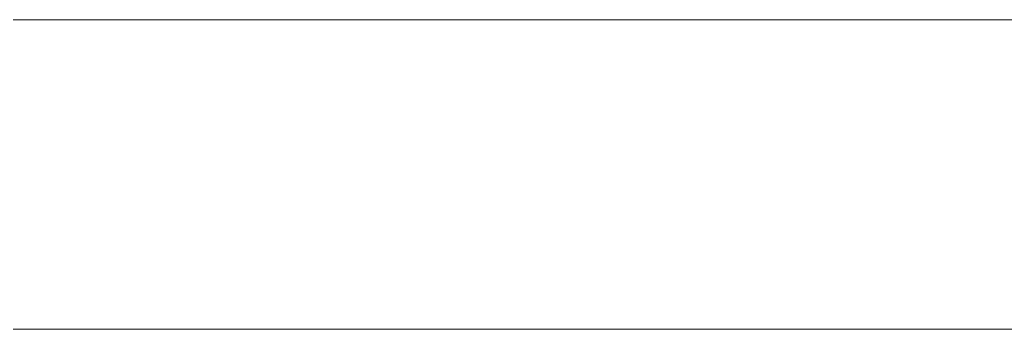
# Model space of a CAD drawing. Units: millimetres. Extents: x 0 to 24042, y 0 to 16800.
# Drawn here: x 16647 to 16691, y 728 to 742 of the extents above; entities that cross this region are included whole.
import ezdxf

# ---------------------------------------------------------------- set-up
doc = ezdxf.new("R2010")
doc.units = ezdxf.units.MM
doc.header["$MEASUREMENT"] = 0
doc.layers.add('(1) Shape lines', color=7, linetype='Continuous', lineweight=35)

# ---------------------------------------------------------------- blocks, each defined once
blk = doc.blocks.new('HATCH_336_2ea8a3f9-cc7b-4ea8-a029-a299a8f81856')
at = {"layer": '(1) Shape lines', "color": 0, "lineweight": 9}
for p, q in [((16646.818, 742), (16646.299, 742)), ((16646.834, 728), (16646.299, 728))]:
    blk.add_line(p, q, dxfattribs=at)
blk = doc.blocks.new('HATCH_337_be191ecd-28a7-40be-abf2-69ee9cbb05ee')
at = {"layer": '(1) Shape lines', "color": 0, "lineweight": 9}
for p, q in [((16646.88, 742), (16646.818, 742)), ((16646.88, 728), (16646.834, 728))]:
    blk.add_line(p, q, dxfattribs=at)
blk = doc.blocks.new('HATCH_342_c5306d92-03ea-4142-9929-f52acc48345f')
at = {"layer": '(1) Shape lines', "color": 0, "lineweight": 9}
for p, q in [((16647.065, 742), (16646.88, 742)), ((16647.071, 728), (16646.88, 728))]:
    blk.add_line(p, q, dxfattribs=at)
blk = doc.blocks.new('HATCH_343_dacd4c2f-bfaf-4baf-aa5b-4460ba234555')
at = {"layer": '(1) Shape lines', "color": 0, "lineweight": 9}
for p, q in [((16647.087, 742), (16647.065, 742)), ((16647.087, 728), (16647.071, 728))]:
    blk.add_line(p, q, dxfattribs=at)
blk = doc.blocks.new('HATCH_348_8e76e726-e170-4b48-ac45-057c11eec619')
at = {"layer": '(1) Shape lines', "color": 0, "lineweight": 9}
for p, q in [((16647.938, 742), (16647.087, 742)), ((16647.963, 728), (16647.087, 728))]:
    blk.add_line(p, q, dxfattribs=at)
blk = doc.blocks.new('HATCH_349_d57cd585-63af-4818-8736-61c98c4455d6')
at = {"layer": '(1) Shape lines', "color": 0, "lineweight": 9}
for p, q in [((16648.039, 742), (16647.938, 742)), ((16648.039, 728), (16647.963, 728))]:
    blk.add_line(p, q, dxfattribs=at)
blk = doc.blocks.new('HATCH_354_797aed2a-af36-4a5a-b1ec-74ddf29f2fa8')
at = {"layer": '(1) Shape lines', "color": 0, "lineweight": 9}
for p, q in [((16648.211, 742), (16648.039, 742)), ((16648.216, 728), (16648.039, 728))]:
    blk.add_line(p, q, dxfattribs=at)
blk = doc.blocks.new('HATCH_355_d1f5334c-4a07-4614-b765-3f022f977508')
at = {"layer": '(1) Shape lines', "color": 0, "lineweight": 9}
for p, q in [((16648.231, 742), (16648.211, 742)), ((16648.231, 728), (16648.216, 728))]:
    blk.add_line(p, q, dxfattribs=at)
blk = doc.blocks.new('HATCH_360_5d5645b9-3555-4342-a0a8-5e31f97d2910')
at = {"layer": '(1) Shape lines', "color": 0, "lineweight": 9}
for p, q in [((16648.275, 742), (16648.231, 742)), ((16648.276, 728), (16648.231, 728))]:
    blk.add_line(p, q, dxfattribs=at)
blk = doc.blocks.new('HATCH_361_1a525ffe-bb68-4e0b-be00-5737a7be9fd7')
at = {"layer": '(1) Shape lines', "color": 0, "lineweight": 9}
for p, q in [((16648.28, 742), (16648.275, 742)), ((16648.28, 728), (16648.276, 728))]:
    blk.add_line(p, q, dxfattribs=at)
blk = doc.blocks.new('HATCH_366_359fb238-17e0-4f39-8d51-5835b9562205')
at = {"layer": '(1) Shape lines', "color": 0, "lineweight": 9}
for p, q in [((16648.954, 742), (16648.28, 742)), ((16648.974, 728), (16648.28, 728))]:
    blk.add_line(p, q, dxfattribs=at)
blk = doc.blocks.new('HATCH_367_8aa6ac65-5d2e-41a0-a9d7-9f8f99271a73')
at = {"layer": '(1) Shape lines', "color": 0, "lineweight": 9}
for p, q in [((16649.033, 742), (16648.954, 742)), ((16649.033, 728), (16648.974, 728))]:
    blk.add_line(p, q, dxfattribs=at)
blk = doc.blocks.new('HATCH_372_702802de-e7f2-4105-a3e2-7eab1414cf51')
at = {"layer": '(1) Shape lines', "color": 0, "lineweight": 9}
for p, q in [((16649.054, 742), (16649.033, 742)), ((16649.055, 728), (16649.033, 728))]:
    blk.add_line(p, q, dxfattribs=at)
blk = doc.blocks.new('HATCH_373_d7ab1aa3-edf6-4504-a0da-552495218a82')
at = {"layer": '(1) Shape lines', "color": 0, "lineweight": 9}
for p, q in [((16649.056, 742), (16649.054, 742)), ((16649.056, 728), (16649.055, 728))]:
    blk.add_line(p, q, dxfattribs=at)
blk = doc.blocks.new('HATCH_378_fab0d5ce-0b42-4ddc-a429-c681d25cd7ec')
at = {"layer": '(1) Shape lines', "color": 0, "lineweight": 9}
for p, q in [((16649.212, 742), (16649.056, 742)), ((16649.216, 728), (16649.056, 728))]:
    blk.add_line(p, q, dxfattribs=at)
blk = doc.blocks.new('HATCH_379_83cc2d0f-7048-4b46-8fa7-be60f6b69f5d')
at = {"layer": '(1) Shape lines', "color": 0, "lineweight": 9}
for p, q in [((16649.23, 742), (16649.212, 742)), ((16649.23, 728), (16649.216, 728))]:
    blk.add_line(p, q, dxfattribs=at)
blk = doc.blocks.new('HATCH_384_bf60d2c8-49dd-43dc-9e7e-24e32e1d266d')
at = {"layer": '(1) Shape lines', "color": 0, "lineweight": 9}
for p, q in [((16649.758, 742), (16649.23, 742)), ((16649.774, 728), (16649.23, 728))]:
    blk.add_line(p, q, dxfattribs=at)
blk = doc.blocks.new('HATCH_385_c111b89d-e3a0-4e5e-9084-28dc1cb1ca7e')
at = {"layer": '(1) Shape lines', "color": 0, "lineweight": 9}
for p, q in [((16649.821, 742), (16649.758, 742)), ((16649.821, 728), (16649.774, 728))]:
    blk.add_line(p, q, dxfattribs=at)
blk = doc.blocks.new('HATCH_390_450c7365-9777-48e5-8187-91ab9237f518')
at = {"layer": '(1) Shape lines', "color": 0, "lineweight": 9}
for p, q in [((16649.927, 742), (16649.821, 742)), ((16649.931, 728), (16649.821, 728))]:
    blk.add_line(p, q, dxfattribs=at)
blk = doc.blocks.new('HATCH_391_2e60b0e7-538e-429a-be99-b6621324dcd0')
at = {"layer": '(1) Shape lines', "color": 0, "lineweight": 9}
for p, q in [((16649.94, 742), (16649.927, 742)), ((16649.94, 728), (16649.931, 728))]:
    blk.add_line(p, q, dxfattribs=at)
blk = doc.blocks.new('HATCH_396_5045da6b-3e48-481d-80dc-f9a7c49ebf50')
at = {"layer": '(1) Shape lines', "color": 0, "lineweight": 9}
for p, q in [((16650.075, 742), (16649.94, 742)), ((16650.079, 728), (16649.94, 728))]:
    blk.add_line(p, q, dxfattribs=at)
blk = doc.blocks.new('HATCH_397_9f2de017-fa6b-44f6-89bc-79aab0d3b7da')
at = {"layer": '(1) Shape lines', "color": 0, "lineweight": 9}
for p, q in [((16650.091, 742), (16650.075, 742)), ((16650.091, 728), (16650.079, 728))]:
    blk.add_line(p, q, dxfattribs=at)
blk = doc.blocks.new('HATCH_402_fd4fcc38-f0ea-4f9f-aa32-e4fefe86acd7')
at = {"layer": '(1) Shape lines', "color": 0, "lineweight": 9}
for p, q in [((16650.632, 742), (16650.091, 742)), ((16650.648, 728), (16650.091, 728))]:
    blk.add_line(p, q, dxfattribs=at)
blk = doc.blocks.new('HATCH_403_36d1ef02-420c-4428-a6eb-658e080139b2')
at = {"layer": '(1) Shape lines', "color": 0, "lineweight": 9}
for p, q in [((16650.695, 742), (16650.632, 742)), ((16650.695, 728), (16650.648, 728))]:
    blk.add_line(p, q, dxfattribs=at)
blk = doc.blocks.new('HATCH_408_9a8f4f04-73bd-4947-b2b9-2ff6c0cff192')
at = {"layer": '(1) Shape lines', "color": 0, "lineweight": 9}
for p, q in [((16650.808, 742), (16650.695, 742)), ((16650.811, 728), (16650.695, 728))]:
    blk.add_line(p, q, dxfattribs=at)
blk = doc.blocks.new('HATCH_409_ee1ced47-7c03-42f9-9875-d7b6453237ca')
at = {"layer": '(1) Shape lines', "color": 0, "lineweight": 9}
for p, q in [((16650.821, 742), (16650.808, 742)), ((16650.821, 728), (16650.811, 728))]:
    blk.add_line(p, q, dxfattribs=at)
blk = doc.blocks.new('HATCH_414_28442a70-d1cd-4f24-8a9f-918c304d9b85')
at = {"layer": '(1) Shape lines', "color": 0, "lineweight": 9}
for p, q in [((16650.942, 742), (16650.821, 742)), ((16650.946, 728), (16650.821, 728))]:
    blk.add_line(p, q, dxfattribs=at)
blk = doc.blocks.new('HATCH_415_14973f7c-6072-4a9b-849c-c829f869bc6d')
at = {"layer": '(1) Shape lines', "color": 0, "lineweight": 9}
for p, q in [((16650.956, 742), (16650.942, 742)), ((16650.956, 728), (16650.946, 728))]:
    blk.add_line(p, q, dxfattribs=at)
blk = doc.blocks.new('HATCH_420_45382c23-9d70-4226-af12-2698b613758c')
at = {"layer": '(1) Shape lines', "color": 0, "lineweight": 9}
for p, q in [((16651.29, 742), (16650.956, 742)), ((16651.3, 728), (16650.956, 728))]:
    blk.add_line(p, q, dxfattribs=at)
blk = doc.blocks.new('HATCH_421_d6a8b7d3-cfa2-4b78-becf-06274b2e8580')
at = {"layer": '(1) Shape lines', "color": 0, "lineweight": 9}
for p, q in [((16651.329, 742), (16651.29, 742)), ((16651.329, 728), (16651.3, 728))]:
    blk.add_line(p, q, dxfattribs=at)
blk = doc.blocks.new('HATCH_426_0d6830ff-1a31-42a1-b455-00e8a2db0c0c')
at = {"layer": '(1) Shape lines', "color": 0, "lineweight": 9}
for p, q in [((16651.419, 742), (16651.329, 742)), ((16651.422, 728), (16651.329, 728))]:
    blk.add_line(p, q, dxfattribs=at)
blk = doc.blocks.new('HATCH_427_84d2aeef-8090-4dae-9bcc-592524a35000')
at = {"layer": '(1) Shape lines', "color": 0, "lineweight": 9}
for p, q in [((16651.43, 742), (16651.419, 742)), ((16651.43, 728), (16651.422, 728))]:
    blk.add_line(p, q, dxfattribs=at)
blk = doc.blocks.new('HATCH_432_ca6eb394-47e5-476f-9f08-bbd53e6c5937')
at = {"layer": '(1) Shape lines', "color": 0, "lineweight": 9}
for p, q in [((16651.692, 742), (16651.43, 742)), ((16651.7, 728), (16651.43, 728))]:
    blk.add_line(p, q, dxfattribs=at)
blk = doc.blocks.new('HATCH_433_20219221-ad7d-4c04-8baf-993d0663d660')
at = {"layer": '(1) Shape lines', "color": 0, "lineweight": 9}
for p, q in [((16651.723, 742), (16651.692, 742)), ((16651.723, 728), (16651.7, 728))]:
    blk.add_line(p, q, dxfattribs=at)
blk = doc.blocks.new('HATCH_438_35e2cdad-2357-4827-adc0-ad43609efd83')
at = {"layer": '(1) Shape lines', "color": 0, "lineweight": 9}
for p, q in [((16651.835, 742), (16651.723, 742)), ((16651.839, 728), (16651.723, 728))]:
    blk.add_line(p, q, dxfattribs=at)
blk = doc.blocks.new('HATCH_439_e77bde0f-a649-4396-bb3c-f027602f857b')
at = {"layer": '(1) Shape lines', "color": 0, "lineweight": 9}
for p, q in [((16651.848, 742), (16651.835, 742)), ((16651.848, 728), (16651.839, 728))]:
    blk.add_line(p, q, dxfattribs=at)
blk = doc.blocks.new('HATCH_444_3e445be9-8b3e-4472-a4af-475a5b650933')
at = {"layer": '(1) Shape lines', "color": 0, "lineweight": 9}
for p, q in [((16652.216, 742), (16651.848, 742)), ((16652.227, 728), (16651.848, 728))]:
    blk.add_line(p, q, dxfattribs=at)
blk = doc.blocks.new('HATCH_445_bf90c1d6-3a26-4e99-8a5c-a76cf34a846c')
at = {"layer": '(1) Shape lines', "color": 0, "lineweight": 9}
for p, q in [((16652.258, 742), (16652.216, 742)), ((16652.258, 728), (16652.227, 728))]:
    blk.add_line(p, q, dxfattribs=at)
blk = doc.blocks.new('HATCH_450_eeb86e3c-7fae-4ec6-83ea-0f4aed8aa07d')
at = {"layer": '(1) Shape lines', "color": 0, "lineweight": 9}
for p, q in [((16652.29, 742), (16652.258, 742)), ((16652.291, 728), (16652.258, 728))]:
    blk.add_line(p, q, dxfattribs=at)
blk = doc.blocks.new('HATCH_451_a254773e-c336-417e-b27a-48a9707deb3c')
at = {"layer": '(1) Shape lines', "color": 0, "lineweight": 9}
for p, q in [((16652.294, 742), (16652.29, 742)), ((16652.294, 728), (16652.291, 728))]:
    blk.add_line(p, q, dxfattribs=at)
blk = doc.blocks.new('HATCH_456_5f19b7d3-e485-48c7-aaac-f278fabafeeb')
at = {"layer": '(1) Shape lines', "color": 0, "lineweight": 9}
for p, q in [((16652.308, 742), (16652.294, 742)), ((16652.308, 728), (16652.294, 728))]:
    blk.add_line(p, q, dxfattribs=at)
blk = doc.blocks.new('HATCH_457_93e99146-f4a6-4df6-a6e7-30541c39cada')
at = {"layer": '(1) Shape lines', "color": 0, "lineweight": 9}
for p, q in [((16652.31, 742), (16652.308, 742)), ((16652.31, 728), (16652.308, 728))]:
    blk.add_line(p, q, dxfattribs=at)
blk = doc.blocks.new('HATCH_462_7240e933-02e4-41d1-95c4-332b653280d6')
at = {"layer": '(1) Shape lines', "color": 0, "lineweight": 9}
for p, q in [((16652.729, 742), (16652.31, 742)), ((16652.742, 728), (16652.31, 728))]:
    blk.add_line(p, q, dxfattribs=at)
blk = doc.blocks.new('HATCH_463_8fc14ae1-ebb7-4648-88fd-a24f52ea44f5')
at = {"layer": '(1) Shape lines', "color": 0, "lineweight": 9}
for p, q in [((16652.778, 742), (16652.729, 742)), ((16652.778, 728), (16652.742, 728))]:
    blk.add_line(p, q, dxfattribs=at)
blk = doc.blocks.new('HATCH_468_db5ccee0-819d-4112-abd8-8c5172316f6c')
at = {"layer": '(1) Shape lines', "color": 0, "lineweight": 9}
for p, q in [((16652.791, 742), (16652.778, 742)), ((16652.791, 728), (16652.778, 728))]:
    blk.add_line(p, q, dxfattribs=at)
blk = doc.blocks.new('HATCH_469_7de97582-d3f0-43d6-825a-ce9662dd997d')
at = {"layer": '(1) Shape lines', "color": 0, "lineweight": 9}
for p, q in [((16652.793, 742), (16652.791, 742)), ((16652.793, 728), (16652.791, 728))]:
    blk.add_line(p, q, dxfattribs=at)
blk = doc.blocks.new('HATCH_474_520328da-c5dd-42da-987d-e30c146582f4')
at = {"layer": '(1) Shape lines', "color": 0, "lineweight": 9}
for p, q in [((16652.925, 742), (16652.793, 742)), ((16652.929, 728), (16652.793, 728))]:
    blk.add_line(p, q, dxfattribs=at)
blk = doc.blocks.new('HATCH_475_cd6a8489-936a-4718-8e59-270424639a83')
at = {"layer": '(1) Shape lines', "color": 0, "lineweight": 9}
for p, q in [((16652.94, 742), (16652.925, 742)), ((16652.94, 728), (16652.929, 728))]:
    blk.add_line(p, q, dxfattribs=at)
blk = doc.blocks.new('HATCH_478_d75d47c9-f9f7-4893-8970-5c344071366e')
at = {"layer": '(1) Shape lines', "color": 0, "lineweight": 9}
for p, q in [((16652.962, 742), (16652.94, 742)), ((16652.962, 728), (16652.94, 728))]:
    blk.add_line(p, q, dxfattribs=at)
blk = doc.blocks.new('HATCH_479_4b494b19-b8f5-4350-b9d9-2e3671b928a2')
at = {"layer": '(1) Shape lines', "color": 0, "lineweight": 9}
for p, q in [((16652.964, 742), (16652.962, 742)), ((16652.964, 728), (16652.962, 728))]:
    blk.add_line(p, q, dxfattribs=at)
blk = doc.blocks.new('HATCH_482_e25c368b-72b4-4a95-a172-d2058967a4d2')
at = {"layer": '(1) Shape lines', "color": 0, "lineweight": 9}
for p, q in [((16653.779, 742), (16652.964, 742)), ((16653.803, 728), (16652.964, 728))]:
    blk.add_line(p, q, dxfattribs=at)
blk = doc.blocks.new('HATCH_483_83a540f1-67c3-4f5a-8629-6bb9843390d6')
at = {"layer": '(1) Shape lines', "color": 0, "lineweight": 9}
for p, q in [((16653.873, 742), (16653.779, 742)), ((16653.873, 728), (16653.803, 728))]:
    blk.add_line(p, q, dxfattribs=at)
blk = doc.blocks.new('HATCH_486_7339927e-eb07-4cd6-a1d5-c720908f7cf9')
at = {"layer": '(1) Shape lines', "color": 0, "lineweight": 9}
for p, q in [((16653.933, 742), (16653.873, 742)), ((16653.934, 728), (16653.873, 728))]:
    blk.add_line(p, q, dxfattribs=at)
blk = doc.blocks.new('HATCH_487_16722aae-8613-496f-b006-e80992bdd62a')
at = {"layer": '(1) Shape lines', "color": 0, "lineweight": 9}
for p, q in [((16653.939, 742), (16653.933, 742)), ((16653.939, 728), (16653.934, 728))]:
    blk.add_line(p, q, dxfattribs=at)
blk = doc.blocks.new('HATCH_490_21dbd716-6d6f-4dab-89b9-0604d1ca8d47')
at = {"layer": '(1) Shape lines', "color": 0, "lineweight": 9}
for p, q in [((16655.023, 742), (16653.939, 742)), ((16655.076, 728), (16653.939, 728))]:
    blk.add_line(p, q, dxfattribs=at)
blk = doc.blocks.new('HATCH_491_8257dda6-654e-4fd4-904e-d755ba03d9f0')
at = {"layer": '(1) Shape lines', "color": 0, "lineweight": 9}
for p, q in [((16655.226, 742), (16655.023, 742)), ((16655.226, 728), (16655.076, 728))]:
    blk.add_line(p, q, dxfattribs=at)
blk = doc.blocks.new('HATCH_496_42504d01-96fb-4d0b-aa77-4d6997c463b7')
at = {"layer": '(1) Shape lines', "color": 0, "lineweight": 9}
for p, q in [((16655.262, 742), (16655.226, 742)), ((16655.264, 728), (16655.226, 728))]:
    blk.add_line(p, q, dxfattribs=at)
blk = doc.blocks.new('HATCH_497_02848325-7d41-4c07-b944-807b79d5cc19')
at = {"layer": '(1) Shape lines', "color": 0, "lineweight": 9}
for p, q in [((16655.269, 742), (16655.262, 742)), ((16655.269, 728), (16655.264, 728))]:
    blk.add_line(p, q, dxfattribs=at)
blk = doc.blocks.new('HATCH_502_6f89e4bf-6f1f-4912-8b08-7fe81b6e60e7')
at = {"layer": '(1) Shape lines', "color": 0, "lineweight": 9}
for p, q in [((16656.782, 742), (16655.269, 742)), ((16656.858, 728), (16655.269, 728))]:
    blk.add_line(p, q, dxfattribs=at)
blk = doc.blocks.new('HATCH_503_ac092751-70d2-4b3f-b23c-21a0b340ecdc')
at = {"layer": '(1) Shape lines', "color": 0, "lineweight": 9}
for p, q in [((16657.069, 742), (16656.782, 742)), ((16657.069, 728), (16656.858, 728))]:
    blk.add_line(p, q, dxfattribs=at)
blk = doc.blocks.new('HATCH_508_8f8493c4-ee03-4270-b4cc-7c0e4a1dc778')
at = {"layer": '(1) Shape lines', "color": 0, "lineweight": 9}
for p, q in [((16657.554, 742), (16657.069, 742)), ((16657.579, 728), (16657.069, 728))]:
    blk.add_line(p, q, dxfattribs=at)
blk = doc.blocks.new('HATCH_509_5620a0e5-264a-433b-b854-26195a4bbce2')
at = {"layer": '(1) Shape lines', "color": 0, "lineweight": 9}
for p, q in [((16657.648, 742), (16657.554, 742)), ((16657.648, 728), (16657.579, 728))]:
    blk.add_line(p, q, dxfattribs=at)
blk = doc.blocks.new('HATCH_514_f8dcde73-1924-48e1-883f-f7ba9b218e73')
at = {"layer": '(1) Shape lines', "color": 0, "lineweight": 9}
for p, q in [((16658.834, 742), (16657.648, 742)), ((16658.895, 728), (16657.648, 728))]:
    blk.add_line(p, q, dxfattribs=at)
blk = doc.blocks.new('HATCH_515_07b0109f-1d0b-41c3-b5c4-594957290333')
at = {"layer": '(1) Shape lines', "color": 0, "lineweight": 9}
for p, q in [((16659.065, 742), (16658.834, 742)), ((16659.065, 728), (16658.895, 728))]:
    blk.add_line(p, q, dxfattribs=at)
blk = doc.blocks.new('HATCH_520_d868f01c-2239-47a7-b590-cc9f9d2fb5e2')
at = {"layer": '(1) Shape lines', "color": 0, "lineweight": 9}
for p, q in [((16660.486, 742), (16659.065, 742)), ((16660.56, 728), (16659.065, 728))]:
    blk.add_line(p, q, dxfattribs=at)
blk = doc.blocks.new('HATCH_521_50688f93-a478-401a-a898-2d198af1ec44')
at = {"layer": '(1) Shape lines', "color": 0, "lineweight": 9}
for p, q in [((16660.763, 742), (16660.486, 742)), ((16660.763, 728), (16660.56, 728))]:
    blk.add_line(p, q, dxfattribs=at)
blk = doc.blocks.new('HATCH_528_2a9a7356-a5a5-44e9-b33a-715c4ab2913e')
at = {"layer": '(1) Shape lines', "color": 0, "lineweight": 9}
for p, q in [((16663.267, 742), (16660.763, 742)), ((16663.399, 728), (16660.763, 728))]:
    blk.add_line(p, q, dxfattribs=at)
blk = doc.blocks.new('HATCH_529_f551baf1-f472-48a2-891b-6643c34b3a22')
at = {"layer": '(1) Shape lines', "color": 0, "lineweight": 9}
for p, q in [((16663.755, 742), (16663.267, 742)), ((16663.755, 728), (16663.399, 728))]:
    blk.add_line(p, q, dxfattribs=at)
blk = doc.blocks.new('HATCH_536_e12961f1-7290-45fe-a6ca-e37f9d8ee48c')
at = {"layer": '(1) Shape lines', "color": 0, "lineweight": 9}
for p, q in [((16665.007, 742), (16663.755, 742)), ((16665.074, 728), (16663.755, 728))]:
    blk.add_line(p, q, dxfattribs=at)
blk = doc.blocks.new('HATCH_537_0419d726-aac9-4da7-8fa4-adac0d8f3e41')
at = {"layer": '(1) Shape lines', "color": 0, "lineweight": 9}
for p, q in [((16665.254, 742), (16665.007, 742)), ((16665.254, 728), (16665.074, 728))]:
    blk.add_line(p, q, dxfattribs=at)
blk = doc.blocks.new('HATCH_544_72744b29-7579-4dd6-bfaf-1d32231609e9')
at = {"layer": '(1) Shape lines', "color": 0, "lineweight": 9}
for p, q in [((16666.346, 742), (16665.254, 742)), ((16666.406, 728), (16665.254, 728))]:
    blk.add_line(p, q, dxfattribs=at)
blk = doc.blocks.new('HATCH_545_e0de0476-fc08-4c1d-bfcc-5f4074c4031a')
at = {"layer": '(1) Shape lines', "color": 0, "lineweight": 9}
for p, q in [((16666.563, 742), (16666.346, 742)), ((16666.563, 728), (16666.406, 728))]:
    blk.add_line(p, q, dxfattribs=at)
blk = doc.blocks.new('HATCH_552_9e8968c8-1788-402e-bd52-9b367816b5f0')
at = {"layer": '(1) Shape lines', "color": 0, "lineweight": 9}
for p, q in [((16667.873, 742), (16666.563, 742)), ((16667.945, 728), (16666.563, 728))]:
    blk.add_line(p, q, dxfattribs=at)
blk = doc.blocks.new('HATCH_553_cb739cd1-cb4a-48ca-81b7-afc187d5e385')
at = {"layer": '(1) Shape lines', "color": 0, "lineweight": 9}
for p, q in [((16668.133, 742), (16667.873, 742)), ((16668.133, 728), (16667.945, 728))]:
    blk.add_line(p, q, dxfattribs=at)
blk = doc.blocks.new('HATCH_560_34c842a3-d04e-4913-ab16-7f83d06db3eb')
at = {"layer": '(1) Shape lines', "color": 0, "lineweight": 9}
for p, q in [((16668.253, 742), (16668.133, 742)), ((16668.26, 728), (16668.133, 728))]:
    blk.add_line(p, q, dxfattribs=at)
blk = doc.blocks.new('HATCH_561_c16b1aa5-78f2-476f-a698-ba9c76116b29')
at = {"layer": '(1) Shape lines', "color": 0, "lineweight": 9}
for p, q in [((16668.278, 742), (16668.253, 742)), ((16668.278, 728), (16668.26, 728))]:
    blk.add_line(p, q, dxfattribs=at)
blk = doc.blocks.new('HATCH_568_93d69891-e00d-4a5e-90ec-b3a85799e727')
at = {"layer": '(1) Shape lines', "color": 0, "lineweight": 9}
for p, q in [((16669.026, 742), (16668.278, 742)), ((16669.068, 728), (16668.278, 728))]:
    blk.add_line(p, q, dxfattribs=at)
blk = doc.blocks.new('HATCH_569_359b0f15-21e1-4495-a775-4d73a726b656')
at = {"layer": '(1) Shape lines', "color": 0, "lineweight": 9}
for p, q in [((16669.176, 742), (16669.026, 742)), ((16669.176, 728), (16669.068, 728))]:
    blk.add_line(p, q, dxfattribs=at)
blk = doc.blocks.new('HATCH_576_58cf55ab-4ddb-460f-b26f-a6cdd9647864')
at = {"layer": '(1) Shape lines', "color": 0, "lineweight": 9}
for p, q in [((16669.182, 742), (16669.176, 742)), ((16669.182, 728), (16669.176, 728))]:
    blk.add_line(p, q, dxfattribs=at)
blk = doc.blocks.new('HATCH_577_ae5757db-b4e5-4308-8887-cc82737e302f')
at = {"layer": '(1) Shape lines', "color": 0, "lineweight": 9}
for p, q in [((16669.183, 742), (16669.182, 742)), ((16669.183, 728), (16669.182, 728))]:
    blk.add_line(p, q, dxfattribs=at)
blk = doc.blocks.new('HATCH_584_84c4f6c7-bd88-4983-921e-5523effdd25d')
at = {"layer": '(1) Shape lines', "color": 0, "lineweight": 9}
for p, q in [((16669.722, 742), (16669.183, 742)), ((16669.752, 728), (16669.183, 728))]:
    blk.add_line(p, q, dxfattribs=at)
blk = doc.blocks.new('HATCH_585_6eef28ba-c6eb-4882-9209-5c16ad2859e6')
at = {"layer": '(1) Shape lines', "color": 0, "lineweight": 9}
for p, q in [((16669.83, 742), (16669.722, 742)), ((16669.83, 728), (16669.752, 728))]:
    blk.add_line(p, q, dxfattribs=at)
blk = doc.blocks.new('HATCH_592_55207de5-80ae-4ba0-8440-346c28b8232c')
at = {"layer": '(1) Shape lines', "color": 0, "lineweight": 9}
for p, q in [((16670.134, 742), (16669.83, 742)), ((16670.151, 728), (16669.83, 728))]:
    blk.add_line(p, q, dxfattribs=at)
blk = doc.blocks.new('HATCH_593_804e70c8-7ca1-4527-8ee7-a22defd83b42')
at = {"layer": '(1) Shape lines', "color": 0, "lineweight": 9}
for p, q in [((16670.195, 742), (16670.134, 742)), ((16670.195, 728), (16670.151, 728))]:
    blk.add_line(p, q, dxfattribs=at)
blk = doc.blocks.new('HATCH_600_a51859f2-2792-484d-8055-e3ad66db3e6e')
at = {"layer": '(1) Shape lines', "color": 0, "lineweight": 9}
for p, q in [((16670.87, 742), (16670.195, 742)), ((16670.908, 728), (16670.195, 728))]:
    blk.add_line(p, q, dxfattribs=at)
blk = doc.blocks.new('HATCH_601_85a4133f-e00c-46d7-9974-d6a0c257f9b4')
at = {"layer": '(1) Shape lines', "color": 0, "lineweight": 9}
for p, q in [((16671.005, 742), (16670.87, 742)), ((16671.005, 728), (16670.908, 728))]:
    blk.add_line(p, q, dxfattribs=at)
blk = doc.blocks.new('HATCH_608_017508d0-ef33-496d-8814-c29123703943')
at = {"layer": '(1) Shape lines', "color": 0, "lineweight": 9}
for p, q in [((16672.287, 742), (16671.005, 742)), ((16672.359, 728), (16671.005, 728))]:
    blk.add_line(p, q, dxfattribs=at)
blk = doc.blocks.new('HATCH_609_6ee29245-8dc6-424f-a8c4-6e6ebe3e5de2')
at = {"layer": '(1) Shape lines', "color": 0, "lineweight": 9}
for p, q in [((16672.54, 742), (16672.287, 742)), ((16672.54, 728), (16672.359, 728))]:
    blk.add_line(p, q, dxfattribs=at)
blk = doc.blocks.new('HATCH_616_cf40f1bf-16e3-4f90-b4cd-523eb4e7edf1')
at = {"layer": '(1) Shape lines', "color": 0, "lineweight": 9}
for p, q in [((16673.274, 742), (16672.54, 742)), ((16673.316, 728), (16672.54, 728))]:
    blk.add_line(p, q, dxfattribs=at)
blk = doc.blocks.new('HATCH_617_92bbcabd-474f-4c7b-af30-8275182c2d38')
at = {"layer": '(1) Shape lines', "color": 0, "lineweight": 9}
for p, q in [((16673.419, 742), (16673.274, 742)), ((16673.419, 728), (16673.316, 728))]:
    blk.add_line(p, q, dxfattribs=at)
blk = doc.blocks.new('HATCH_624_56d132a7-271b-4cb5-beba-c17251f13f0c')
at = {"layer": '(1) Shape lines', "color": 0, "lineweight": 9}
for p, q in [((16674.133, 742), (16673.419, 742)), ((16674.174, 728), (16673.419, 728))]:
    blk.add_line(p, q, dxfattribs=at)
blk = doc.blocks.new('HATCH_625_d323f6c1-2b90-45b3-88d1-80447112cca5')
at = {"layer": '(1) Shape lines', "color": 0, "lineweight": 9}
for p, q in [((16674.274, 742), (16674.133, 742)), ((16674.274, 728), (16674.174, 728))]:
    blk.add_line(p, q, dxfattribs=at)
blk = doc.blocks.new('HATCH_632_e438dc36-0082-47a2-919f-0db2ad944f1c')
at = {"layer": '(1) Shape lines', "color": 0, "lineweight": 9}
for p, q in [((16675.142, 742), (16674.274, 742)), ((16675.192, 728), (16674.274, 728))]:
    blk.add_line(p, q, dxfattribs=at)
blk = doc.blocks.new('HATCH_633_7145b047-7923-4b6c-88d3-224ab41e94be')
at = {"layer": '(1) Shape lines', "color": 0, "lineweight": 9}
for p, q in [((16675.312, 742), (16675.142, 742)), ((16675.312, 728), (16675.192, 728))]:
    blk.add_line(p, q, dxfattribs=at)
blk = doc.blocks.new('HATCH_640_2908d995-919e-447f-b78f-af50f2903328')
at = {"layer": '(1) Shape lines', "color": 0, "lineweight": 9}
for p, q in [((16676.353, 742), (16675.312, 742)), ((16676.413, 728), (16675.312, 728))]:
    blk.add_line(p, q, dxfattribs=at)
blk = doc.blocks.new('HATCH_641_c3f75bca-ee0b-4c0d-b2f2-1310886f0c8d')
at = {"layer": '(1) Shape lines', "color": 0, "lineweight": 9}
for p, q in [((16676.555, 742), (16676.353, 742)), ((16676.555, 728), (16676.413, 728))]:
    blk.add_line(p, q, dxfattribs=at)
blk = doc.blocks.new('HATCH_648_6102b73d-3b9e-433f-86de-7318df4f5b60')
at = {"layer": '(1) Shape lines', "color": 0, "lineweight": 9}
for p, q in [((16676.567, 742), (16676.555, 742)), ((16676.568, 728), (16676.555, 728))]:
    blk.add_line(p, q, dxfattribs=at)
blk = doc.blocks.new('HATCH_649_15c88c5a-d492-4f37-9bc9-9a37510a4c01')
at = {"layer": '(1) Shape lines', "color": 0, "lineweight": 9}
for p, q in [((16676.569, 742), (16676.567, 742)), ((16676.569, 728), (16676.568, 728))]:
    blk.add_line(p, q, dxfattribs=at)
blk = doc.blocks.new('HATCH_656_da1af8f5-1ada-4c60-97b5-2d081ef72035')
at = {"layer": '(1) Shape lines', "color": 0, "lineweight": 9}
for p, q in [((16677.339, 742), (16676.569, 742)), ((16677.383, 728), (16676.569, 728))]:
    blk.add_line(p, q, dxfattribs=at)
blk = doc.blocks.new('HATCH_657_64eff616-388a-4fac-a2e9-0e46540da8fc')
at = {"layer": '(1) Shape lines', "color": 0, "lineweight": 9}
for p, q in [((16677.488, 742), (16677.339, 742)), ((16677.488, 728), (16677.383, 728))]:
    blk.add_line(p, q, dxfattribs=at)
blk = doc.blocks.new('HATCH_664_546c3047-8a6d-49c3-9e98-bb989c2a1c3d')
at = {"layer": '(1) Shape lines', "color": 0, "lineweight": 9}
for p, q in [((16677.945, 742), (16677.488, 742)), ((16677.972, 728), (16677.488, 728))]:
    blk.add_line(p, q, dxfattribs=at)
blk = doc.blocks.new('HATCH_665_0ebce672-9c4c-439f-846c-0e6f30360b1b')
at = {"layer": '(1) Shape lines', "color": 0, "lineweight": 9}
for p, q in [((16678.034, 742), (16677.945, 742)), ((16678.034, 728), (16677.972, 728))]:
    blk.add_line(p, q, dxfattribs=at)
blk = doc.blocks.new('HATCH_672_0f440762-d7b6-46d3-a07d-91af71c73286')
at = {"layer": '(1) Shape lines', "color": 0, "lineweight": 9}
for p, q in [((16678.603, 742), (16678.034, 742)), ((16678.637, 728), (16678.034, 728))]:
    blk.add_line(p, q, dxfattribs=at)
blk = doc.blocks.new('HATCH_673_5ab967cc-3be6-45c3-81bc-a7a65f213278')
at = {"layer": '(1) Shape lines', "color": 0, "lineweight": 9}
for p, q in [((16678.714, 742), (16678.603, 742)), ((16678.714, 728), (16678.637, 728))]:
    blk.add_line(p, q, dxfattribs=at)
blk = doc.blocks.new('HATCH_680_c9b0dbf0-12af-4ddb-8ad8-8211e0086cf4')
at = {"layer": '(1) Shape lines', "color": 0, "lineweight": 9}
for p, q in [((16678.866, 742), (16678.714, 742)), ((16678.875, 728), (16678.714, 728))]:
    blk.add_line(p, q, dxfattribs=at)
blk = doc.blocks.new('HATCH_681_64fa94a4-37db-4c44-bd6e-73f6bdd62573')
at = {"layer": '(1) Shape lines', "color": 0, "lineweight": 9}
for p, q in [((16678.895, 742), (16678.866, 742)), ((16678.895, 728), (16678.875, 728))]:
    blk.add_line(p, q, dxfattribs=at)
blk = doc.blocks.new('HATCH_688_f19740cb-c27b-4ec2-aa0e-99ebc5c5a4ab')
at = {"layer": '(1) Shape lines', "color": 0, "lineweight": 9}
for p, q in [((16679.031, 742), (16678.895, 742)), ((16679.039, 728), (16678.895, 728))]:
    blk.add_line(p, q, dxfattribs=at)
blk = doc.blocks.new('HATCH_689_ee71a42b-847a-40b0-b89c-9f0dc5e8629f')
at = {"layer": '(1) Shape lines', "color": 0, "lineweight": 9}
for p, q in [((16679.057, 742), (16679.031, 742)), ((16679.057, 728), (16679.039, 728))]:
    blk.add_line(p, q, dxfattribs=at)
blk = doc.blocks.new('HATCH_696_b0b68fb6-655c-41c8-9179-8d62605eabb7')
at = {"layer": '(1) Shape lines', "color": 0, "lineweight": 9}
for p, q in [((16679.433, 742), (16679.057, 742)), ((16679.455, 728), (16679.057, 728))]:
    blk.add_line(p, q, dxfattribs=at)
blk = doc.blocks.new('HATCH_697_963080ee-87a1-4378-932a-4e00413486f3')
at = {"layer": '(1) Shape lines', "color": 0, "lineweight": 9}
for p, q in [((16679.506, 742), (16679.433, 742)), ((16679.506, 728), (16679.455, 728))]:
    blk.add_line(p, q, dxfattribs=at)
blk = doc.blocks.new('HATCH_704_335bb019-1f4e-4d06-92b9-b2a22afcbc25')
at = {"layer": '(1) Shape lines', "color": 0, "lineweight": 9}
for p, q in [((16679.867, 742), (16679.506, 742)), ((16679.888, 728), (16679.506, 728))]:
    blk.add_line(p, q, dxfattribs=at)
blk = doc.blocks.new('HATCH_705_1af2f39d-141c-4271-bcf9-206625622672')
at = {"layer": '(1) Shape lines', "color": 0, "lineweight": 9}
for p, q in [((16679.937, 742), (16679.867, 742)), ((16679.937, 728), (16679.888, 728))]:
    blk.add_line(p, q, dxfattribs=at)
blk = doc.blocks.new('HATCH_712_7debb3b2-a766-46b0-8195-3f6dafac8353')
at = {"layer": '(1) Shape lines', "color": 0, "lineweight": 9}
for p, q in [((16679.971, 742), (16679.937, 742)), ((16679.973, 728), (16679.937, 728))]:
    blk.add_line(p, q, dxfattribs=at)
blk = doc.blocks.new('HATCH_713_f99c33e0-8d68-4080-8807-34f35ea933d4')
at = {"layer": '(1) Shape lines', "color": 0, "lineweight": 9}
for p, q in [((16679.978, 742), (16679.971, 742)), ((16679.978, 728), (16679.973, 728))]:
    blk.add_line(p, q, dxfattribs=at)
blk = doc.blocks.new('HATCH_720_4bdb9de5-fd2f-429a-b04e-84f28d08174b')
at = {"layer": '(1) Shape lines', "color": 0, "lineweight": 9}
for p, q in [((16680.002, 742), (16679.978, 742)), ((16680.003, 728), (16679.978, 728))]:
    blk.add_line(p, q, dxfattribs=at)
blk = doc.blocks.new('HATCH_721_f20ee2a2-291b-4fa1-8a29-b994cf74aa76')
at = {"layer": '(1) Shape lines', "color": 0, "lineweight": 9}
for p, q in [((16680.007, 742), (16680.002, 742)), ((16680.007, 728), (16680.003, 728))]:
    blk.add_line(p, q, dxfattribs=at)
blk = doc.blocks.new('HATCH_727_09f68e99-2177-4028-99c0-a33c51f4ae23')
at = {"layer": '(1) Shape lines', "color": 0, "lineweight": 9}
for p, q in [((16680.274, 742), (16680.007, 742)), ((16680.29, 728), (16680.007, 728))]:
    blk.add_line(p, q, dxfattribs=at)
blk = doc.blocks.new('HATCH_728_0dafacf7-313f-4263-90c3-2a4bb93692b6')
at = {"layer": '(1) Shape lines', "color": 0, "lineweight": 9}
for p, q in [((16680.326, 742), (16680.274, 742)), ((16680.326, 728), (16680.29, 728))]:
    blk.add_line(p, q, dxfattribs=at)
blk = doc.blocks.new('HATCH_733_eb6c5572-b5c1-4b1d-938c-154541642ce0')
at = {"layer": '(1) Shape lines', "color": 0, "lineweight": 9}
for p, q in [((16680.347, 742), (16680.326, 742)), ((16680.348, 728), (16680.326, 728))]:
    blk.add_line(p, q, dxfattribs=at)
blk = doc.blocks.new('HATCH_734_63b1464f-640f-485f-ba32-20fedaed03d3')
at = {"layer": '(1) Shape lines', "color": 0, "lineweight": 9}
for p, q in [((16680.351, 742), (16680.347, 742)), ((16680.351, 728), (16680.348, 728))]:
    blk.add_line(p, q, dxfattribs=at)
blk = doc.blocks.new('HATCH_739_822f56c3-a0a3-4196-9153-43eb61910e66')
at = {"layer": '(1) Shape lines', "color": 0, "lineweight": 9}
for p, q in [((16680.753, 742), (16680.351, 742)), ((16680.777, 728), (16680.351, 728))]:
    blk.add_line(p, q, dxfattribs=at)
blk = doc.blocks.new('HATCH_740_87cc5c46-8dbb-4de1-8e6d-57d4c434c35a')
at = {"layer": '(1) Shape lines', "color": 0, "lineweight": 9}
for p, q in [((16680.831, 742), (16680.753, 742)), ((16680.831, 728), (16680.777, 728))]:
    blk.add_line(p, q, dxfattribs=at)
blk = doc.blocks.new('HATCH_745_5918a102-abbe-44a8-b066-d9817f6744d3')
at = {"layer": '(1) Shape lines', "color": 0, "lineweight": 9}
for p, q in [((16682.087, 742), (16680.831, 742)), ((16682.161, 728), (16680.831, 728))]:
    blk.add_line(p, q, dxfattribs=at)
blk = doc.blocks.new('HATCH_746_9aeb3185-5e10-49c9-b8ac-f20f3a7b9600')
at = {"layer": '(1) Shape lines', "color": 0, "lineweight": 9}
for p, q in [((16682.326, 742), (16682.087, 742)), ((16682.326, 728), (16682.161, 728))]:
    blk.add_line(p, q, dxfattribs=at)
blk = doc.blocks.new('HATCH_751_fd3ba028-fdb0-434a-9152-fe05558a7373')
at = {"layer": '(1) Shape lines', "color": 0, "lineweight": 9}
for p, q in [((16683.172, 742), (16682.326, 742)), ((16683.223, 728), (16682.326, 728))]:
    blk.add_line(p, q, dxfattribs=at)
blk = doc.blocks.new('HATCH_752_f1ed8f96-3abb-4c80-997a-e65d11da393f')
at = {"layer": '(1) Shape lines', "color": 0, "lineweight": 9}
for p, q in [((16683.333, 742), (16683.172, 742)), ((16683.333, 728), (16683.223, 728))]:
    blk.add_line(p, q, dxfattribs=at)
blk = doc.blocks.new('HATCH_757_ad11ef52-a65e-49d4-88da-9831b86afc91')
at = {"layer": '(1) Shape lines', "color": 0, "lineweight": 9}
for p, q in [((16684.121, 742), (16683.333, 742)), ((16684.169, 728), (16683.333, 728))]:
    blk.add_line(p, q, dxfattribs=at)
blk = doc.blocks.new('HATCH_758_135371d9-c22a-468e-bc0a-b53ba61ebdab')
at = {"layer": '(1) Shape lines', "color": 0, "lineweight": 9}
for p, q in [((16684.271, 742), (16684.121, 742)), ((16684.271, 728), (16684.169, 728))]:
    blk.add_line(p, q, dxfattribs=at)
blk = doc.blocks.new('HATCH_762_abd68450-f2db-403f-a8e2-d83bb5ac250a')
at = {"layer": '(1) Shape lines', "color": 0, "lineweight": 9}
for p, q in [((16684.652, 742), (16684.271, 742)), ((16684.675, 728), (16684.271, 728))]:
    blk.add_line(p, q, dxfattribs=at)
blk = doc.blocks.new('HATCH_763_f80adb4e-f858-4714-a1ce-ee4aef92e0ba')
at = {"layer": '(1) Shape lines', "color": 0, "lineweight": 9}
for p, q in [((16684.724, 742), (16684.652, 742)), ((16684.724, 728), (16684.675, 728))]:
    blk.add_line(p, q, dxfattribs=at)
blk = doc.blocks.new('HATCH_766_ad625f17-b045-45be-be04-4f3ac0e94ff4')
at = {"layer": '(1) Shape lines', "color": 0, "lineweight": 9}
for p, q in [((16696.136, 742), (16684.724, 742)), ((16696.83, 728), (16684.724, 728))]:
    blk.add_line(p, q, dxfattribs=at)
blk = doc.blocks.new('GROUP_0_72d24d2c-8101-461b-bdda-92f64b6c7488')
at = {"layer": '(1) Shape lines', "color": 154, "linetype": 'ByBlock'}
for name in ['HATCH_336_2ea8a3f9-cc7b-4ea8-a029-a299a8f81856', 'HATCH_337_be191ecd-28a7-40be-abf2-69ee9cbb05ee', 'HATCH_342_c5306d92-03ea-4142-9929-f52acc48345f', 'HATCH_343_dacd4c2f-bfaf-4baf-aa5b-4460ba234555', 'HATCH_348_8e76e726-e170-4b48-ac45-057c11eec619', 'HATCH_349_d57cd585-63af-4818-8736-61c98c4455d6', 'HATCH_354_797aed2a-af36-4a5a-b1ec-74ddf29f2fa8', 'HATCH_355_d1f5334c-4a07-4614-b765-3f022f977508', 'HATCH_360_5d5645b9-3555-4342-a0a8-5e31f97d2910', 'HATCH_361_1a525ffe-bb68-4e0b-be00-5737a7be9fd7', 'HATCH_366_359fb238-17e0-4f39-8d51-5835b9562205', 'HATCH_367_8aa6ac65-5d2e-41a0-a9d7-9f8f99271a73', 'HATCH_372_702802de-e7f2-4105-a3e2-7eab1414cf51', 'HATCH_373_d7ab1aa3-edf6-4504-a0da-552495218a82', 'HATCH_378_fab0d5ce-0b42-4ddc-a429-c681d25cd7ec', 'HATCH_379_83cc2d0f-7048-4b46-8fa7-be60f6b69f5d', 'HATCH_384_bf60d2c8-49dd-43dc-9e7e-24e32e1d266d', 'HATCH_385_c111b89d-e3a0-4e5e-9084-28dc1cb1ca7e', 'HATCH_390_450c7365-9777-48e5-8187-91ab9237f518', 'HATCH_391_2e60b0e7-538e-429a-be99-b6621324dcd0', 'HATCH_396_5045da6b-3e48-481d-80dc-f9a7c49ebf50', 'HATCH_397_9f2de017-fa6b-44f6-89bc-79aab0d3b7da', 'HATCH_402_fd4fcc38-f0ea-4f9f-aa32-e4fefe86acd7', 'HATCH_403_36d1ef02-420c-4428-a6eb-658e080139b2', 'HATCH_408_9a8f4f04-73bd-4947-b2b9-2ff6c0cff192', 'HATCH_409_ee1ced47-7c03-42f9-9875-d7b6453237ca', 'HATCH_414_28442a70-d1cd-4f24-8a9f-918c304d9b85', 'HATCH_415_14973f7c-6072-4a9b-849c-c829f869bc6d', 'HATCH_420_45382c23-9d70-4226-af12-2698b613758c', 'HATCH_421_d6a8b7d3-cfa2-4b78-becf-06274b2e8580', 'HATCH_426_0d6830ff-1a31-42a1-b455-00e8a2db0c0c', 'HATCH_427_84d2aeef-8090-4dae-9bcc-592524a35000', 'HATCH_432_ca6eb394-47e5-476f-9f08-bbd53e6c5937', 'HATCH_433_20219221-ad7d-4c04-8baf-993d0663d660', 'HATCH_438_35e2cdad-2357-4827-adc0-ad43609efd83', 'HATCH_439_e77bde0f-a649-4396-bb3c-f027602f857b', 'HATCH_444_3e445be9-8b3e-4472-a4af-475a5b650933', 'HATCH_445_bf90c1d6-3a26-4e99-8a5c-a76cf34a846c', 'HATCH_450_eeb86e3c-7fae-4ec6-83ea-0f4aed8aa07d', 'HATCH_451_a254773e-c336-417e-b27a-48a9707deb3c', 'HATCH_456_5f19b7d3-e485-48c7-aaac-f278fabafeeb', 'HATCH_457_93e99146-f4a6-4df6-a6e7-30541c39cada', 'HATCH_462_7240e933-02e4-41d1-95c4-332b653280d6', 'HATCH_463_8fc14ae1-ebb7-4648-88fd-a24f52ea44f5', 'HATCH_468_db5ccee0-819d-4112-abd8-8c5172316f6c', 'HATCH_469_7de97582-d3f0-43d6-825a-ce9662dd997d', 'HATCH_474_520328da-c5dd-42da-987d-e30c146582f4', 'HATCH_475_cd6a8489-936a-4718-8e59-270424639a83', 'HATCH_478_d75d47c9-f9f7-4893-8970-5c344071366e', 'HATCH_479_4b494b19-b8f5-4350-b9d9-2e3671b928a2', 'HATCH_482_e25c368b-72b4-4a95-a172-d2058967a4d2', 'HATCH_483_83a540f1-67c3-4f5a-8629-6bb9843390d6', 'HATCH_486_7339927e-eb07-4cd6-a1d5-c720908f7cf9', 'HATCH_487_16722aae-8613-496f-b006-e80992bdd62a', 'HATCH_490_21dbd716-6d6f-4dab-89b9-0604d1ca8d47', 'HATCH_491_8257dda6-654e-4fd4-904e-d755ba03d9f0', 'HATCH_496_42504d01-96fb-4d0b-aa77-4d6997c463b7', 'HATCH_497_02848325-7d41-4c07-b944-807b79d5cc19', 'HATCH_502_6f89e4bf-6f1f-4912-8b08-7fe81b6e60e7', 'HATCH_503_ac092751-70d2-4b3f-b23c-21a0b340ecdc', 'HATCH_508_8f8493c4-ee03-4270-b4cc-7c0e4a1dc778', 'HATCH_509_5620a0e5-264a-433b-b854-26195a4bbce2', 'HATCH_514_f8dcde73-1924-48e1-883f-f7ba9b218e73', 'HATCH_515_07b0109f-1d0b-41c3-b5c4-594957290333', 'HATCH_520_d868f01c-2239-47a7-b590-cc9f9d2fb5e2', 'HATCH_521_50688f93-a478-401a-a898-2d198af1ec44', 'HATCH_528_2a9a7356-a5a5-44e9-b33a-715c4ab2913e', 'HATCH_529_f551baf1-f472-48a2-891b-6643c34b3a22', 'HATCH_536_e12961f1-7290-45fe-a6ca-e37f9d8ee48c', 'HATCH_537_0419d726-aac9-4da7-8fa4-adac0d8f3e41', 'HATCH_544_72744b29-7579-4dd6-bfaf-1d32231609e9', 'HATCH_545_e0de0476-fc08-4c1d-bfcc-5f4074c4031a', 'HATCH_552_9e8968c8-1788-402e-bd52-9b367816b5f0', 'HATCH_553_cb739cd1-cb4a-48ca-81b7-afc187d5e385', 'HATCH_560_34c842a3-d04e-4913-ab16-7f83d06db3eb', 'HATCH_561_c16b1aa5-78f2-476f-a698-ba9c76116b29', 'HATCH_568_93d69891-e00d-4a5e-90ec-b3a85799e727', 'HATCH_569_359b0f15-21e1-4495-a775-4d73a726b656', 'HATCH_576_58cf55ab-4ddb-460f-b26f-a6cdd9647864', 'HATCH_577_ae5757db-b4e5-4308-8887-cc82737e302f', 'HATCH_584_84c4f6c7-bd88-4983-921e-5523effdd25d', 'HATCH_585_6eef28ba-c6eb-4882-9209-5c16ad2859e6', 'HATCH_592_55207de5-80ae-4ba0-8440-346c28b8232c', 'HATCH_593_804e70c8-7ca1-4527-8ee7-a22defd83b42', 'HATCH_600_a51859f2-2792-484d-8055-e3ad66db3e6e', 'HATCH_601_85a4133f-e00c-46d7-9974-d6a0c257f9b4', 'HATCH_608_017508d0-ef33-496d-8814-c29123703943', 'HATCH_609_6ee29245-8dc6-424f-a8c4-6e6ebe3e5de2', 'HATCH_616_cf40f1bf-16e3-4f90-b4cd-523eb4e7edf1', 'HATCH_617_92bbcabd-474f-4c7b-af30-8275182c2d38', 'HATCH_624_56d132a7-271b-4cb5-beba-c17251f13f0c', 'HATCH_625_d323f6c1-2b90-45b3-88d1-80447112cca5', 'HATCH_632_e438dc36-0082-47a2-919f-0db2ad944f1c', 'HATCH_633_7145b047-7923-4b6c-88d3-224ab41e94be', 'HATCH_640_2908d995-919e-447f-b78f-af50f2903328', 'HATCH_641_c3f75bca-ee0b-4c0d-b2f2-1310886f0c8d', 'HATCH_648_6102b73d-3b9e-433f-86de-7318df4f5b60', 'HATCH_649_15c88c5a-d492-4f37-9bc9-9a37510a4c01', 'HATCH_656_da1af8f5-1ada-4c60-97b5-2d081ef72035', 'HATCH_657_64eff616-388a-4fac-a2e9-0e46540da8fc', 'HATCH_664_546c3047-8a6d-49c3-9e98-bb989c2a1c3d', 'HATCH_665_0ebce672-9c4c-439f-846c-0e6f30360b1b', 'HATCH_672_0f440762-d7b6-46d3-a07d-91af71c73286', 'HATCH_673_5ab967cc-3be6-45c3-81bc-a7a65f213278', 'HATCH_680_c9b0dbf0-12af-4ddb-8ad8-8211e0086cf4', 'HATCH_681_64fa94a4-37db-4c44-bd6e-73f6bdd62573', 'HATCH_688_f19740cb-c27b-4ec2-aa0e-99ebc5c5a4ab', 'HATCH_689_ee71a42b-847a-40b0-b89c-9f0dc5e8629f', 'HATCH_696_b0b68fb6-655c-41c8-9179-8d62605eabb7', 'HATCH_697_963080ee-87a1-4378-932a-4e00413486f3', 'HATCH_704_335bb019-1f4e-4d06-92b9-b2a22afcbc25', 'HATCH_705_1af2f39d-141c-4271-bcf9-206625622672', 'HATCH_712_7debb3b2-a766-46b0-8195-3f6dafac8353', 'HATCH_713_f99c33e0-8d68-4080-8807-34f35ea933d4', 'HATCH_720_4bdb9de5-fd2f-429a-b04e-84f28d08174b', 'HATCH_721_f20ee2a2-291b-4fa1-8a29-b994cf74aa76', 'HATCH_727_09f68e99-2177-4028-99c0-a33c51f4ae23', 'HATCH_728_0dafacf7-313f-4263-90c3-2a4bb93692b6', 'HATCH_733_eb6c5572-b5c1-4b1d-938c-154541642ce0', 'HATCH_734_63b1464f-640f-485f-ba32-20fedaed03d3', 'HATCH_739_822f56c3-a0a3-4196-9153-43eb61910e66', 'HATCH_740_87cc5c46-8dbb-4de1-8e6d-57d4c434c35a', 'HATCH_745_5918a102-abbe-44a8-b066-d9817f6744d3', 'HATCH_746_9aeb3185-5e10-49c9-b8ac-f20f3a7b9600', 'HATCH_751_fd3ba028-fdb0-434a-9152-fe05558a7373', 'HATCH_752_f1ed8f96-3abb-4c80-997a-e65d11da393f', 'HATCH_757_ad11ef52-a65e-49d4-88da-9831b86afc91', 'HATCH_758_135371d9-c22a-468e-bc0a-b53ba61ebdab', 'HATCH_762_abd68450-f2db-403f-a8e2-d83bb5ac250a', 'HATCH_763_f80adb4e-f858-4714-a1ce-ee4aef92e0ba', 'HATCH_766_ad625f17-b045-45be-be04-4f3ac0e94ff4']:
    blk.add_blockref(name, (0, 0), dxfattribs=at)

msp = doc.modelspace()

# ---------------------------------------------------------------- block references
at = {"color": 7, "linetype": 'ByBlock'}
msp.add_blockref('GROUP_0_72d24d2c-8101-461b-bdda-92f64b6c7488', (0, 0), dxfattribs=at)

doc.saveas('drawing.dxf')
